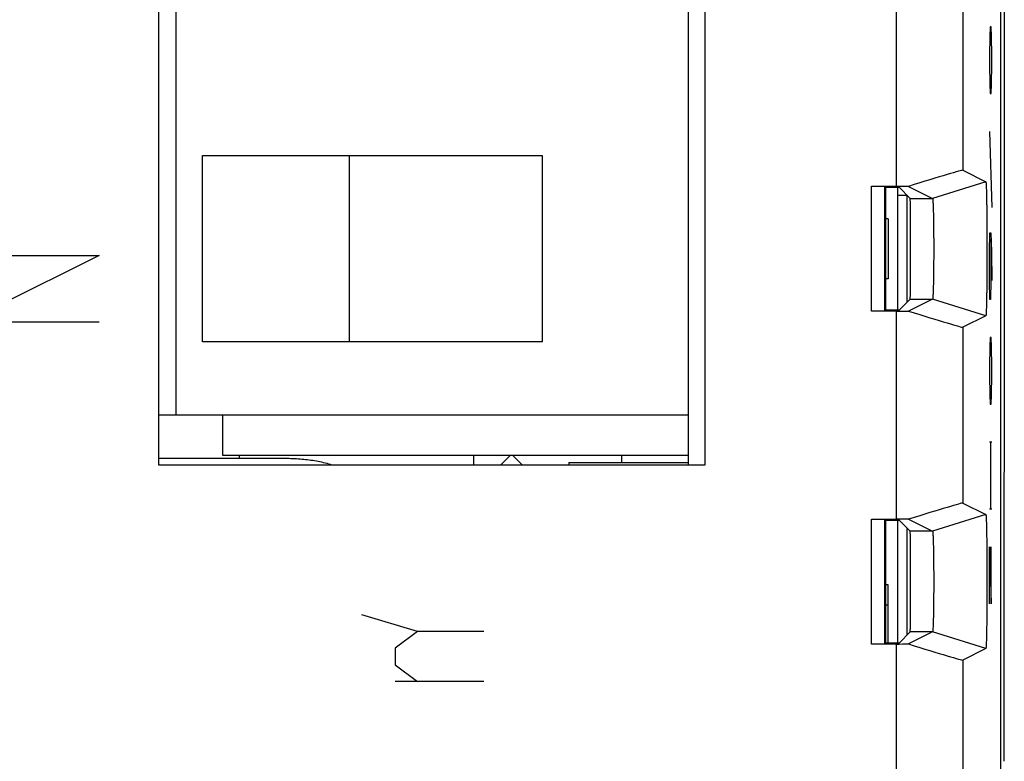
# Model space of a CAD drawing. Units: millimetres. Extents: x -11.1 to 11.1, y -24.8 to 24.8.
# Drawn here: x -3.7 to 11.1, y -15.2 to -4.1 of the extents above; entities that cross this region are included whole.
import ezdxf

# ---------------------------------------------------------------- set-up
doc = ezdxf.new("R2010")
doc.units = ezdxf.units.MM
doc.header["$LTSCALE"] = 16.335
for name, color, linetype in [('ASSI', 7, 'CONTINUOUS'), ('CURVE', 7, 'CONTINUOUS'), ('DRAFT', 7, 'CONTINUOUS'), ('IMPORT_IGES', 7, 'CONTINUOUS'), ('RACCORDO', 7, 'CONTINUOUS'), ('SMUSSO', 7, 'CONTINUOUS')]:
    doc.layers.add(name, color=color, linetype=linetype)

msp = doc.modelspace()

# ---------------------------------------------------------------- linework, layer by layer
at = {"layer": 'ASSI', "color": 7, "linetype": 'CONTINUOUS'}
for p, q in [((11.05, -17.377), (11.05, 17.377)), ((-1.6, -10.75), (-1.6, 15.25)), ((6.6, 15.25), (6.6, -10.75)), ((10.477, -6.321), (10.822, -6.493)), ((9.107, -6.562), (9.477, -6.562)), ((9.307, -6.564), (9.318, -6.575)), ((9.307, -8.436), (9.307, -6.564)), ((9.318, -6.575), (9.34, -6.575)), ((9.319, -8.425), (9.319, -6.575)), ((9.52, -6.577), (9.686, -6.743)), ((9.66, -6.563), (10.022, -6.743)), ((9.52, -8.423), (9.686, -8.257)), ((10.022, -8.257), (9.66, -8.437)), ((9.318, -8.425), (9.307, -8.436)), ((9.477, -8.438), (9.107, -8.438)), ((10.822, -8.507), (10.477, -8.679)), ((6.6, -10.75), (-1.6, -10.75)), ((10.477, -11.321), (10.822, -11.493)), ((9.107, -11.562), (9.477, -11.562)), ((9.307, -11.564), (9.318, -11.575)), ((9.307, -13.436), (9.307, -11.564)), ((9.318, -11.575), (9.34, -11.575)), ((9.32, -13.425), (9.319, -11.575)), ((9.52, -11.577), (9.686, -11.743)), ((9.66, -11.563), (10.022, -11.743)), ((9.52, -13.423), (9.686, -13.257)), ((10.022, -13.257), (9.66, -13.437)), ((9.477, -13.438), (9.107, -13.438)), ((9.318, -13.425), (9.307, -13.436)), ((10.822, -13.507), (10.477, -13.679))]:
    msp.add_line(p, q, dxfattribs=at)
at = {"layer": 'ASSI', "color": 250, "linetype": 'CONTINUOUS'}
for p, q in [((9.477, -3.438), (9.477, -6.562)), ((10.477, -3.679), (10.477, -6.321)), ((10.822, -6.493), (10.022, -6.743)), ((9.107, -8.438), (9.107, -6.562)), ((9.686, -6.743), (10.022, -6.743)), ((9.686, -8.257), (10.022, -8.257)), ((10.822, -8.507), (10.022, -8.257)), ((9.477, -8.438), (9.477, -11.562)), ((10.477, -8.679), (10.477, -11.321)), ((10.822, -11.493), (10.022, -11.743)), ((9.107, -13.438), (9.107, -11.562)), ((10.022, -11.743), (9.686, -11.743)), ((10.022, -13.257), (9.686, -13.257)), ((10.822, -13.507), (10.022, -13.257)), ((9.477, -13.438), (9.477, -17.032)), ((10.477, -13.679), (10.477, -17.174))]:
    msp.add_line(p, q, dxfattribs=at)
at = {"layer": 'ASSI', "color": 7, "linetype": 'CONTINUOUS'}
for centre, major_axis, ratio, start_param, end_param in [((9.477, -6.634), (1, 0.313), 0.012919, 0.013416, 1.382854), ((9.477, -6.571), (1, 0), 0.008727, 1.386892, 1.570796), ((9.686, -7.5), (0, 0.757), 0.008727, -3.132866, -0.008727), ((9.477, -8.429), (1, 0), 0.008727, -1.570796, -1.386892), ((9.477, -8.366), (1, -0.313), 0.012919, -1.382854, -0.013416), ((9.477, -11.634), (1, 0.313), 0.012919, 0.013416, 1.382854), ((9.477, -11.571), (1, 0), 0.008727, 1.386892, 1.570796), ((9.686, -12.5), (0, 0.757), 0.008727, -3.132866, -0.008727), ((9.477, -13.429), (1, 0), 0.008727, -1.570796, -1.386892), ((9.477, -13.366), (1, -0.313), 0.012919, -1.382854, -0.013416)]:
    msp.add_ellipse(centre, major_axis=major_axis, ratio=ratio, start_param=start_param, end_param=end_param, dxfattribs=at)
for points, knots in [([(10.822, -6.493), (10.823, -6.494), (10.823, -6.496), (10.824, -6.5), (10.825, -6.506), (10.826, -6.515), (10.826, -6.526), (10.827, -6.546), (10.829, -6.576), (10.83, -6.618), (10.832, -6.669), (10.833, -6.728), (10.834, -6.794), (10.836, -6.867), (10.837, -6.976), (10.838, -7.123), (10.839, -7.309), (10.84, -7.502), (10.839, -7.695), (10.838, -7.881), (10.837, -8.027), (10.836, -8.136), (10.834, -8.209), (10.833, -8.275), (10.832, -8.333), (10.83, -8.384), (10.829, -8.426), (10.827, -8.456), (10.826, -8.475), (10.825, -8.486), (10.825, -8.494), (10.824, -8.501), (10.823, -8.504), (10.823, -8.506), (10.822, -8.507)], [0, 0, 0, 0, 0.000913, 0.002954, 0.006162, 0.010539, 0.016084, 0.022788, 0.039596, 0.060786, 0.086164, 0.115482, 0.14848, 0.184842, 0.224209, 0.310433, 0.40388, 0.500991, 0.598048, 0.691386, 0.777467, 0.816679, 0.852861, 0.885716, 0.914944, 0.940232, 0.961284, 0.977889, 0.984465, 0.989865, 0.994096, 0.997175, 0.999124, 1, 1, 1, 1]), ([(9.34, -6.575), (9.352, -6.575), (9.375, -6.576), (9.409, -6.576), (9.439, -6.576), (9.466, -6.576), (9.485, -6.576), (9.498, -6.576), (9.506, -6.577), (9.511, -6.577), (9.516, -6.577), (9.518, -6.577), (9.52, -6.577), (9.52, -6.577)], [0, 0, 0, 0, 0.199157, 0.387912, 0.559953, 0.709658, 0.83206, 0.881687, 0.923062, 0.955801, 0.979627, 0.994396, 1, 1, 1, 1]), ([(10.022, -6.743), (10.023, -6.744), (10.023, -6.745), (10.024, -6.748), (10.025, -6.753), (10.026, -6.763), (10.027, -6.78), (10.029, -6.805), (10.03, -6.837), (10.032, -6.875), (10.033, -6.92), (10.035, -6.989), (10.037, -7.088), (10.038, -7.217), (10.039, -7.356), (10.04, -7.501), (10.039, -7.647), (10.038, -7.786), (10.037, -7.915), (10.035, -8.013), (10.033, -8.082), (10.032, -8.126), (10.03, -8.164), (10.029, -8.196), (10.027, -8.221), (10.026, -8.238), (10.025, -8.247), (10.024, -8.252), (10.023, -8.255), (10.023, -8.256), (10.022, -8.257)], [0, 0, 0, 0, 0.000986, 0.00306, 0.006287, 0.010678, 0.022943, 0.039758, 0.06095, 0.086324, 0.115635, 0.148624, 0.224326, 0.310515, 0.403921, 0.50099, 0.598004, 0.691303, 0.777349, 0.852715, 0.885561, 0.914782, 0.940067, 0.961121, 0.977733, 0.989726, 0.99397, 0.997069, 0.999051, 1, 1, 1, 1]), ([(9.52, -8.423), (9.52, -8.423), (9.518, -8.423), (9.515, -8.423), (9.51, -8.423), (9.503, -8.424), (9.495, -8.424), (9.48, -8.424), (9.458, -8.424), (9.428, -8.424), (9.394, -8.424), (9.357, -8.425), (9.331, -8.425), (9.318, -8.425)], [0, 0, 0, 0, 0.005701, 0.020844, 0.0453, 0.078894, 0.121272, 0.172004, 0.296635, 0.447907, 0.620085, 0.806679, 1, 1, 1, 1]), ([(10.822, -11.493), (10.823, -11.494), (10.823, -11.496), (10.824, -11.5), (10.825, -11.506), (10.826, -11.515), (10.826, -11.526), (10.827, -11.545), (10.829, -11.575), (10.83, -11.618), (10.832, -11.669), (10.833, -11.728), (10.834, -11.794), (10.836, -11.867), (10.837, -11.976), (10.838, -12.123), (10.839, -12.308), (10.84, -12.501), (10.839, -12.694), (10.838, -12.88), (10.837, -13.027), (10.836, -13.135), (10.834, -13.208), (10.833, -13.274), (10.832, -13.333), (10.83, -13.383), (10.829, -13.426), (10.827, -13.456), (10.826, -13.475), (10.825, -13.486), (10.825, -13.494), (10.824, -13.501), (10.823, -13.504), (10.823, -13.506), (10.822, -13.507)], [0, 0, 0, 0, 0.000909, 0.002941, 0.006136, 0.010501, 0.016036, 0.022736, 0.039542, 0.060724, 0.086076, 0.115361, 0.148334, 0.18468, 0.22403, 0.310209, 0.40362, 0.500704, 0.597745, 0.691078, 0.777162, 0.816403, 0.852618, 0.885485, 0.914703, 0.939992, 0.961084, 0.977753, 0.984364, 0.989796, 0.994055, 0.997155, 0.999118, 1, 1, 1, 1]), ([(9.34, -11.575), (9.352, -11.575), (9.375, -11.576), (9.409, -11.576), (9.439, -11.576), (9.466, -11.576), (9.485, -11.576), (9.498, -11.576), (9.506, -11.577), (9.511, -11.577), (9.516, -11.577), (9.518, -11.577), (9.52, -11.577), (9.52, -11.577)], [0, 0, 0, 0, 0.199157, 0.387912, 0.559953, 0.709658, 0.83206, 0.881687, 0.923062, 0.955801, 0.979627, 0.994396, 1, 1, 1, 1]), ([(10.022, -11.743), (10.023, -11.744), (10.023, -11.745), (10.024, -11.748), (10.025, -11.753), (10.026, -11.763), (10.027, -11.78), (10.029, -11.805), (10.03, -11.837), (10.032, -11.875), (10.033, -11.92), (10.035, -11.989), (10.037, -12.087), (10.038, -12.216), (10.039, -12.356), (10.04, -12.501), (10.039, -12.646), (10.038, -12.786), (10.037, -12.914), (10.035, -13.012), (10.033, -13.082), (10.032, -13.126), (10.03, -13.164), (10.029, -13.196), (10.027, -13.221), (10.026, -13.238), (10.025, -13.247), (10.024, -13.252), (10.023, -13.255), (10.023, -13.256), (10.022, -13.257)], [0, 0, 0, 0, 0.000982, 0.003046, 0.006261, 0.01064, 0.022891, 0.039704, 0.060888, 0.086236, 0.115514, 0.148478, 0.224147, 0.310291, 0.403662, 0.500703, 0.597702, 0.690995, 0.777044, 0.852472, 0.885331, 0.914542, 0.939827, 0.960921, 0.977598, 0.989657, 0.993929, 0.997049, 0.999045, 1, 1, 1, 1]), ([(9.52, -13.423), (9.52, -13.423), (9.518, -13.423), (9.515, -13.423), (9.51, -13.423), (9.503, -13.424), (9.495, -13.424), (9.48, -13.424), (9.458, -13.424), (9.428, -13.424), (9.394, -13.424), (9.357, -13.425), (9.331, -13.425), (9.318, -13.425)], [0, 0, 0, 0, 0.005701, 0.020844, 0.0453, 0.078894, 0.121272, 0.172004, 0.296635, 0.447907, 0.620085, 0.806679, 1, 1, 1, 1])]:
    msp.add_open_spline(points, degree=3, knots=knots, dxfattribs=at)
at = {"layer": 'CURVE', "color": 250, "linetype": 'CONTINUOUS'}
for p, q in [((10.889, -4.167), (10.884, -4.31)), ((10.904, -4.167), (10.889, -4.167)), ((10.909, -4.31), (10.904, -4.167)), ((10.884, -4.31), (10.879, -4.595)), ((10.914, -4.595), (10.909, -4.31)), ((10.879, -4.595), (10.879, -4.738)), ((10.914, -4.738), (10.914, -4.595)), ((10.879, -4.738), (10.884, -5.024)), ((10.909, -5.024), (10.914, -4.738)), ((10.884, -5.024), (10.889, -5.167)), ((10.904, -5.167), (10.909, -5.024)), ((10.889, -5.167), (10.904, -5.167)), ((10.88, -5.738), (10.911, -6.881)), ((10.879, -7.548), (10.884, -7.262)), ((10.884, -7.262), (10.896, -7.262)), ((10.896, -7.262), (10.906, -7.548)), ((10.899, -7.357), (10.899, -7.976)), ((-4.5, -7.6), (-2.5, -7.6)), ((-2.5, -7.6), (-4.5, -8.6)), ((10.879, -7.976), (10.879, -7.548)), ((10.906, -7.548), (10.914, -7.976)), ((10.884, -8.262), (10.879, -7.976)), ((10.899, -7.976), (10.894, -8.262)), ((10.894, -8.262), (10.884, -8.262)), ((-4.5, -8.6), (-2.5, -8.6)), ((10.889, -8.833), (10.884, -8.976)), ((10.904, -8.833), (10.889, -8.833)), ((10.909, -8.976), (10.904, -8.833)), ((10.884, -8.976), (10.879, -9.262)), ((10.914, -9.262), (10.909, -8.976)), ((10.879, -9.262), (10.879, -9.405)), ((10.914, -9.405), (10.914, -9.262)), ((10.879, -9.405), (10.884, -9.69)), ((10.909, -9.69), (10.914, -9.405)), ((10.884, -9.69), (10.889, -9.833)), ((10.904, -9.833), (10.909, -9.69)), ((10.889, -9.833), (10.904, -9.833)), ((10.914, -10.405), (10.879, -10.405)), ((10.899, -11.405), (10.899, -10.405)), ((10.879, -11.405), (10.914, -11.405)), ((10.879, -11.976), (10.904, -12.833)), ((10.879, -12.833), (10.879, -11.976)), ((10.904, -12.833), (10.904, -11.976)), ((2.283, -13.25), (1.45, -13)), ((2.283, -13.25), (1.95, -13.5)), ((3.283, -13.25), (2.283, -13.25)), ((1.95, -13.5), (1.95, -13.75)), ((1.95, -13.75), (2.283, -14)), ((3.283, -14), (1.95, -14))]:
    msp.add_line(p, q, dxfattribs=at)
at = {"layer": 'DRAFT', "color": 7, "linetype": 'CONTINUOUS'}
for p, q in [((-1.6, -10.75), (-1.6, 15.25)), ((6.6, 15.25), (6.6, -10.75)), ((6.6, -10.75), (-1.6, -10.75))]:
    msp.add_line(p, q, dxfattribs=at)
at = {"layer": 'IMPORT_IGES', "color": 7, "linetype": 'CONTINUOUS'}
for p, q in [((6.356, -10.75), (6.356, 15.25)), ((-1.344, 15), (-1.344, -10)), ((-0.944, -6.1), (4.156, -6.1)), ((-0.944, -8.9), (-0.944, -6.1)), ((1.256, -6.1), (1.256, -8.9)), ((4.156, -6.1), (4.156, -8.9)), ((9.5, -8.423), (9.5, -6.577)), ((9.356, -7.05), (9.319, -7.05)), ((9.356, -7.05), (9.356, -7.95)), ((9.356, -7.95), (9.319, -7.95)), ((4.156, -8.9), (-0.944, -8.9)), ((6.356, -10), (-1.6, -10)), ((-0.644, -10), (-0.644, -10.6)), ((-0.644, -10.6), (6.356, -10.6)), ((-0.394, -10.6), (-0.394, -10.65)), ((3.713, -10.6), (3.863, -10.75)), ((5.356, -10.712), (5.356, -10.6)), ((0.138, -10.65), (-1.6, -10.65)), ((4.556, -10.712), (6.356, -10.712)), ((4.556, -10.712), (4.556, -10.75)), ((9.5, -13.423), (9.5, -11.577)), ((9.356, -12.55), (9.319, -12.55)), ((9.356, -13.425), (9.356, -12.55)), ((9.32, -12.85), (9.356, -12.85))]:
    msp.add_line(p, q, dxfattribs=at)
at = {"layer": 'IMPORT_IGES', "color": 250, "linetype": 'CONTINUOUS'}
for p, q in [((3.132, -10.75), (3.132, -10.6)), ((3.682, -10.6), (3.532, -10.75))]:
    msp.add_line(p, q, dxfattribs=at)
at = {"layer": 'IMPORT_IGES', "color": 7, "linetype": 'CONTINUOUS'}
msp.add_open_spline([(1.004, -10.75), (0.935, -10.728), (0.793, -10.693), (0.575, -10.664), (0.357, -10.651), (0.211, -10.65), (0.138, -10.65)], degree=3, knots=[0, 0, 0, 0, 0.249604, 0.499724, 0.749868, 1, 1, 1, 1], dxfattribs=at)
at = {"layer": 'RACCORDO', "color": 7, "linetype": 'CONTINUOUS'}
for p, q in [((11.05, -17.377), (11.05, 17.377)), ((11.1, -3.142), (11.1, -10.8)), ((10.477, -6.321), (10.822, -6.493)), ((9.107, -6.562), (9.477, -6.562)), ((9.307, -6.564), (9.318, -6.575)), ((9.307, -8.436), (9.307, -6.564)), ((9.318, -6.575), (9.34, -6.575)), ((9.319, -8.425), (9.319, -6.575)), ((9.52, -6.577), (9.686, -6.743)), ((9.66, -6.563), (10.022, -6.743)), ((9.52, -8.423), (9.686, -8.257)), ((10.022, -8.257), (9.66, -8.437)), ((9.318, -8.425), (9.307, -8.436)), ((9.477, -8.438), (9.107, -8.438)), ((10.822, -8.507), (10.477, -8.679)), ((11.091, -11.2), (11.091, -15.2)), ((10.477, -11.321), (10.822, -11.493)), ((9.107, -11.562), (9.477, -11.562)), ((9.307, -11.564), (9.318, -11.575)), ((9.307, -13.436), (9.307, -11.564)), ((9.318, -11.575), (9.34, -11.575)), ((9.32, -13.425), (9.319, -11.575)), ((9.52, -11.577), (9.686, -11.743)), ((9.66, -11.563), (10.022, -11.743)), ((9.52, -13.423), (9.686, -13.257)), ((10.022, -13.257), (9.66, -13.437)), ((9.477, -13.438), (9.107, -13.438)), ((9.318, -13.425), (9.307, -13.436)), ((10.822, -13.507), (10.477, -13.679))]:
    msp.add_line(p, q, dxfattribs=at)
at = {"layer": 'RACCORDO', "color": 250, "linetype": 'CONTINUOUS'}
for p, q in [((9.477, -3.438), (9.477, -6.562)), ((10.477, -3.679), (10.477, -6.321)), ((9.107, -8.438), (9.107, -6.562)), ((9.5, -6.697), (9.64, -6.697)), ((9.64, -8.303), (9.64, -6.697)), ((9.477, -8.438), (9.477, -11.562)), ((10.477, -8.679), (10.477, -11.321)), ((9.107, -13.438), (9.107, -11.562)), ((9.643, -13.299), (9.643, -11.701)), ((9.477, -13.438), (9.477, -17.032)), ((10.477, -13.679), (10.477, -17.174))]:
    msp.add_line(p, q, dxfattribs=at)
at = {"layer": 'RACCORDO', "color": 7, "linetype": 'CONTINUOUS'}
for centre, major_axis, ratio, start_param, end_param in [((9.477, -6.634), (1, 0.313), 0.012919, 0.013416, 1.382854), ((9.477, -6.571), (1, 0), 0.008727, 1.386892, 1.570796), ((9.686, -7.5), (0, 0.757), 0.008727, -3.132866, -0.008727), ((9.477, -8.429), (1, 0), 0.008727, -1.570796, -1.386892), ((9.477, -8.366), (1, -0.313), 0.012919, -1.382854, -0.013416), ((11.097, -10.8), (0, 0.2), 0.017455, -3.141593, -1.570796), ((11.095, -11.2), (0, 0.2), 0.017455, 0, 1.570796), ((9.477, -11.634), (1, 0.313), 0.012919, 0.013416, 1.382854), ((9.477, -11.571), (1, 0), 0.008727, 1.386892, 1.570796), ((9.686, -12.5), (0, 0.757), 0.008727, -3.132866, -0.008727), ((9.477, -13.429), (1, 0), 0.008727, -1.570796, -1.386892), ((9.477, -13.366), (1, -0.313), 0.012919, -1.382854, -0.013416)]:
    msp.add_ellipse(centre, major_axis=major_axis, ratio=ratio, start_param=start_param, end_param=end_param, dxfattribs=at)
for points, knots in [([(9.34, -6.575), (9.352, -6.575), (9.375, -6.576), (9.409, -6.576), (9.439, -6.576), (9.466, -6.576), (9.485, -6.576), (9.498, -6.576), (9.506, -6.577), (9.511, -6.577), (9.516, -6.577), (9.518, -6.577), (9.52, -6.577), (9.52, -6.577)], [0, 0, 0, 0, 0.199157, 0.387912, 0.559953, 0.709658, 0.83206, 0.881687, 0.923062, 0.955801, 0.979627, 0.994396, 1, 1, 1, 1]), ([(9.52, -8.423), (9.52, -8.423), (9.518, -8.423), (9.515, -8.423), (9.51, -8.423), (9.503, -8.424), (9.495, -8.424), (9.48, -8.424), (9.458, -8.424), (9.428, -8.424), (9.394, -8.424), (9.357, -8.425), (9.331, -8.425), (9.318, -8.425)], [0, 0, 0, 0, 0.005701, 0.020844, 0.0453, 0.078894, 0.121272, 0.172004, 0.296635, 0.447907, 0.620085, 0.806679, 1, 1, 1, 1]), ([(9.34, -11.575), (9.352, -11.575), (9.375, -11.576), (9.409, -11.576), (9.439, -11.576), (9.466, -11.576), (9.485, -11.576), (9.498, -11.576), (9.506, -11.577), (9.511, -11.577), (9.516, -11.577), (9.518, -11.577), (9.52, -11.577), (9.52, -11.577)], [0, 0, 0, 0, 0.199157, 0.387912, 0.559953, 0.709658, 0.83206, 0.881687, 0.923062, 0.955801, 0.979627, 0.994396, 1, 1, 1, 1]), ([(9.52, -13.423), (9.52, -13.423), (9.518, -13.423), (9.515, -13.423), (9.51, -13.423), (9.503, -13.424), (9.495, -13.424), (9.48, -13.424), (9.458, -13.424), (9.428, -13.424), (9.394, -13.424), (9.357, -13.425), (9.331, -13.425), (9.318, -13.425)], [0, 0, 0, 0, 0.005701, 0.020844, 0.0453, 0.078894, 0.121272, 0.172004, 0.296635, 0.447907, 0.620085, 0.806679, 1, 1, 1, 1])]:
    msp.add_open_spline(points, degree=3, knots=knots, dxfattribs=at)
at = {"layer": 'SMUSSO', "color": 250, "linetype": 'CONTINUOUS'}
for p, q in [((10.822, -6.493), (10.022, -6.743)), ((9.686, -6.743), (10.022, -6.743)), ((9.686, -8.257), (10.022, -8.257)), ((10.822, -8.507), (10.022, -8.257)), ((10.822, -11.493), (10.022, -11.743)), ((10.022, -11.743), (9.686, -11.743)), ((10.022, -13.257), (9.686, -13.257)), ((10.822, -13.507), (10.022, -13.257))]:
    msp.add_line(p, q, dxfattribs=at)
at = {"layer": 'SMUSSO', "color": 7, "linetype": 'CONTINUOUS'}
for points, knots in [([(10.822, -6.493), (10.823, -6.494), (10.823, -6.496), (10.824, -6.5), (10.825, -6.506), (10.826, -6.515), (10.826, -6.526), (10.827, -6.546), (10.829, -6.576), (10.83, -6.618), (10.832, -6.669), (10.833, -6.728), (10.834, -6.794), (10.836, -6.867), (10.837, -6.976), (10.838, -7.123), (10.839, -7.309), (10.84, -7.502), (10.839, -7.695), (10.838, -7.881), (10.837, -8.027), (10.836, -8.136), (10.834, -8.209), (10.833, -8.275), (10.832, -8.333), (10.83, -8.384), (10.829, -8.426), (10.827, -8.456), (10.826, -8.475), (10.825, -8.486), (10.825, -8.494), (10.824, -8.501), (10.823, -8.504), (10.823, -8.506), (10.822, -8.507)], [0, 0, 0, 0, 0.000913, 0.002954, 0.006162, 0.010539, 0.016084, 0.022788, 0.039596, 0.060786, 0.086164, 0.115482, 0.14848, 0.184842, 0.224209, 0.310433, 0.40388, 0.500991, 0.598048, 0.691386, 0.777467, 0.816679, 0.852861, 0.885716, 0.914944, 0.940232, 0.961284, 0.977889, 0.984465, 0.989865, 0.994096, 0.997175, 0.999124, 1, 1, 1, 1]), ([(10.022, -6.743), (10.023, -6.744), (10.023, -6.745), (10.024, -6.748), (10.025, -6.753), (10.026, -6.763), (10.027, -6.78), (10.029, -6.805), (10.03, -6.837), (10.032, -6.875), (10.033, -6.92), (10.035, -6.989), (10.037, -7.088), (10.038, -7.217), (10.039, -7.356), (10.04, -7.501), (10.039, -7.647), (10.038, -7.786), (10.037, -7.915), (10.035, -8.013), (10.033, -8.082), (10.032, -8.126), (10.03, -8.164), (10.029, -8.196), (10.027, -8.221), (10.026, -8.238), (10.025, -8.247), (10.024, -8.252), (10.023, -8.255), (10.023, -8.256), (10.022, -8.257)], [0, 0, 0, 0, 0.000986, 0.00306, 0.006287, 0.010678, 0.022943, 0.039758, 0.06095, 0.086324, 0.115635, 0.148624, 0.224326, 0.310515, 0.403921, 0.50099, 0.598004, 0.691303, 0.777349, 0.852715, 0.885561, 0.914782, 0.940067, 0.961121, 0.977733, 0.989726, 0.99397, 0.997069, 0.999051, 1, 1, 1, 1]), ([(10.822, -11.493), (10.823, -11.494), (10.823, -11.496), (10.824, -11.5), (10.825, -11.506), (10.826, -11.515), (10.826, -11.526), (10.827, -11.545), (10.829, -11.575), (10.83, -11.618), (10.832, -11.669), (10.833, -11.728), (10.834, -11.794), (10.836, -11.867), (10.837, -11.976), (10.838, -12.123), (10.839, -12.308), (10.84, -12.501), (10.839, -12.694), (10.838, -12.88), (10.837, -13.027), (10.836, -13.135), (10.834, -13.208), (10.833, -13.274), (10.832, -13.333), (10.83, -13.383), (10.829, -13.426), (10.827, -13.456), (10.826, -13.475), (10.825, -13.486), (10.825, -13.494), (10.824, -13.501), (10.823, -13.504), (10.823, -13.506), (10.822, -13.507)], [0, 0, 0, 0, 0.000909, 0.002941, 0.006136, 0.010501, 0.016036, 0.022736, 0.039542, 0.060724, 0.086076, 0.115361, 0.148334, 0.18468, 0.22403, 0.310209, 0.40362, 0.500704, 0.597745, 0.691078, 0.777162, 0.816403, 0.852618, 0.885485, 0.914703, 0.939992, 0.961084, 0.977753, 0.984364, 0.989796, 0.994055, 0.997155, 0.999118, 1, 1, 1, 1]), ([(10.022, -11.743), (10.023, -11.744), (10.023, -11.745), (10.024, -11.748), (10.025, -11.753), (10.026, -11.763), (10.027, -11.78), (10.029, -11.805), (10.03, -11.837), (10.032, -11.875), (10.033, -11.92), (10.035, -11.989), (10.037, -12.087), (10.038, -12.216), (10.039, -12.356), (10.04, -12.501), (10.039, -12.646), (10.038, -12.786), (10.037, -12.914), (10.035, -13.012), (10.033, -13.082), (10.032, -13.126), (10.03, -13.164), (10.029, -13.196), (10.027, -13.221), (10.026, -13.238), (10.025, -13.247), (10.024, -13.252), (10.023, -13.255), (10.023, -13.256), (10.022, -13.257)], [0, 0, 0, 0, 0.000982, 0.003046, 0.006261, 0.01064, 0.022891, 0.039704, 0.060888, 0.086236, 0.115514, 0.148478, 0.224147, 0.310291, 0.403662, 0.500703, 0.597702, 0.690995, 0.777044, 0.852472, 0.885331, 0.914542, 0.939827, 0.960921, 0.977598, 0.989657, 0.993929, 0.997049, 0.999045, 1, 1, 1, 1])]:
    msp.add_open_spline(points, degree=3, knots=knots, dxfattribs=at)

doc.saveas('drawing.dxf')
